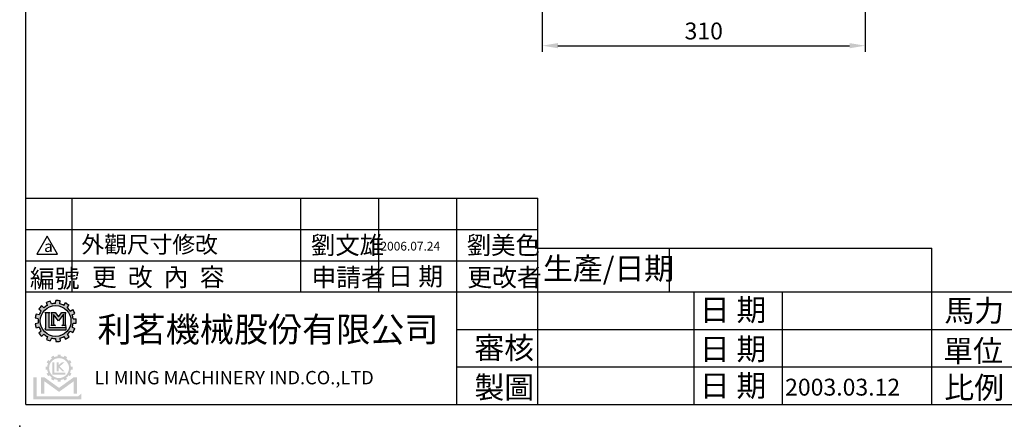
# Model space of a CAD drawing. Units: millimetres. Extents: x 10 to 1618, y 10 to 1180.
# Drawn here: x 10 to 955, y 10 to 400 of the extents above; entities that cross this region are included whole.
import ezdxf

# ---------------------------------------------------------------- set-up
doc = ezdxf.new("R2010")
doc.units = ezdxf.units.MM
for name, color, linetype in [('BORDER', 5, 'Continuous'), ('DIM', 3, 'Continuous'), ('HACHURE', 1, 'Continuous'), ('MAIN', 7, 'Continuous')]:
    doc.layers.add(name, color=color, linetype=linetype)
doc.styles.add('CHINA', font='romanc.shx', dxfattribs={"bigfont": 'china.shx'})
doc.styles.add('CLARK', font='KAIU.TTF')
doc.styles.add('ROMANC', font='romanc')
doc.styles.add('ST', font='TXT', dxfattribs={"height": 2.7})
doc.dimstyles.new('CHINA', dxfattribs={"dimscale": 6, "dimtxt": 2.7, "dimasz": 2.5, "dimexe": 1, "dimexo": 1, "dimgap": 1, "dimtad": 1, "dimdec": 4, "dimlfac": -1, "dimzin": 9, "dimdsep": 46, "dimtxsty": 'CHINA', "dimcen": 0, "dimclrd": 256, "dimclre": 256, "dimclrt": 256, "dimadec": 0, "dimazin": 0, "dimtfac": 1, "dimtdec": 4, "dimtmove": 0, "dimatfit": 3, "dimfxl": 0, "dimtolj": 1, "dimtzin": 9, "dimarcsym": 0})

# ---------------------------------------------------------------- blocks, each defined once
blk = doc.blocks.new('*D12')
at = {"layer": 'Defpoints', "color": 0}
for p in [(511.74, 482.08), (821.74, 482.08), (821.74, 375.26)]:
    blk.add_point(p, dxfattribs=at)
at = {"layer": 'DIM', "lineweight": -2}
for p, q in [((511.74, 476.08), (511.74, 369.26)), ((821.74, 476.08), (821.74, 369.26)), ((526.74, 375.26), (806.74, 375.26))]:
    blk.add_line(p, q, dxfattribs=at)
at = {"layer": 'DIM'}
for points in [[(526.74, 377.76), (526.74, 372.76), (511.74, 375.26)], [(806.74, 377.76), (806.74, 372.76), (821.74, 375.26)]]:
    blk.add_solid(points, dxfattribs=at)
at = {"layer": 'DIM', "insert": (666.74, 389.36), "char_height": 16.2, "attachment_point": 5, "style": 'CHINA'}
blk.add_mtext('\\A1;310', dxfattribs=at)
blk = doc.blocks.new('3-02')
at = {"layer": 'HACHURE'}
for p, q in [((-0.67, 2.73), (-0.85, 3.19)), ((0, 2.81), (0.06, 3.3)), ((0.67, 2.73), (0.73, 3.22)), ((-2.32, 1.6), (-2.68, 1.92)), ((-1.86, 2.11), (-2.23, 2.43)), ((-1.31, 2.49), (-1.48, 2.95)), ((1.31, 2.49), (1.59, 2.89)), ((1.87, 2.1), (2.14, 2.51)), ((2.31, 1.6), (2.75, 1.83)), ((-2.79, 0.34), (-3.27, 0.46)), ((-2.63, 1), (-3.11, 1.12)), ((-1.72, 1.35), (-0.94, 1.35)), ((-1.58, 1.22), (-1.72, 1.35)), ((-1.58, -1.18), (-1.58, 1.22)), ((-0.94, 1.35), (-1.11, 1.21)), ((-1.11, 1.21), (-1.11, -1.06)), ((-0.73, 1.34), (-0.09, 1.34)), ((-0.6, 1.21), (-0.73, 1.34)), ((-0.6, -0.52), (-0.6, 1.21)), ((-0.33, 1.04), (-0.33, -0.48)), ((0.46, 0.02), (-0.33, 1.04)), ((-0.09, 1.34), (0.46, 0.69)), ((0.46, 0.69), (1.02, 1.35)), ((1.26, 1.07), (0.46, 0.02)), ((1.02, 1.35), (1.64, 1.35)), ((1.26, -0.49), (1.26, 1.07)), ((1.64, 1.35), (1.52, 1.21)), ((1.52, 1.21), (1.52, -0.52)), ((2.63, 1), (3.06, 1.22)), ((2.79, 0.34), (3.28, 0.34)), ((-2.79, -0.34), (-3.27, -0.46)), ((-2.63, -1), (-3.11, -1.12)), ((-1.7, -1.24), (-1.58, -1.18)), ((-1.5, -1.46), (-1.7, -1.24)), ((1.66, -1.46), (-1.5, -1.46)), ((-1.11, -1.06), (1.47, -1.06)), ((-0.72, -0.73), (-0.6, -0.52)), ((-0.04, -0.73), (-0.72, -0.73)), ((-0.33, -0.48), (-0.04, -0.73)), ((0.98, -0.72), (1.26, -0.49)), ((1.65, -0.72), (0.98, -0.72)), ((1.47, -1.06), (1.66, -0.87)), ((1.52, -0.52), (1.65, -0.72)), ((1.66, -0.87), (1.66, -1.46)), ((2.63, -1), (3.06, -1.22)), ((2.79, -0.34), (3.28, -0.34)), ((-2.32, -1.6), (-2.68, -1.92)), ((-1.86, -2.11), (-2.23, -2.43)), ((-1.31, -2.49), (-1.48, -2.95)), ((-0.67, -2.73), (-0.85, -3.19)), ((0, -2.81), (0.06, -3.3)), ((0.67, -2.73), (0.73, -3.22)), ((1.31, -2.49), (1.59, -2.89)), ((1.87, -2.1), (2.14, -2.51)), ((2.31, -1.6), (2.75, -1.83))]:
    blk.add_line(p, q, dxfattribs=at)
blk.add_circle((0, 0), 2.46, dxfattribs=at)
for radius, start, end in [(3.3, 104.8607, 116.6778), (3.3, 77.1684, 88.9855), (3.3, 132.553, 144.3701), (2.81, 145.3983, 159.2171), (2.81, 117.706, 131.5248), (2.81, 90.0137, 103.8325), (2.81, 62.3214, 76.1402), (3.3, 49.4761, 61.2932), (2.81, 34.6291, 48.4479), (3.3, 21.7837, 33.6009), (3.3, 160.2453, 172.0624), (2.81, 173.0906, 186.9094), (2.81, 6.9368, 20.7555), (3.3, 354.0914, 5.9086), (3.3, 187.9376, 199.7547), (2.81, 200.7829, 214.6017), (2.81, 339.2445, 353.0632), (3.3, 326.3991, 338.2163), (3.3, 215.6299, 227.447), (2.81, 228.4752, 242.294), (3.3, 243.3222, 255.1393), (2.81, 256.1675, 269.9863), (2.81, 283.8598, 297.6786), (3.3, 298.7068, 310.5239), (2.81, 311.5521, 325.3709), (3.3, 271.0145, 282.8316)]:
    blk.add_arc((0, 0), radius, start, end, dxfattribs=at)
blk = doc.blocks.new('A$C70C015AB')
at = {"layer": 'DIM'}
for p, q in [((8.31, 14.4), (0, 0)), ((16.63, 0), (8.31, 14.4)), ((0, 0), (16.63, 0))]:
    blk.add_line(p, q, dxfattribs=at)
at = {"layer": 'DIM', "style": 'ST'}
blk.add_text('a', height=9, dxfattribs=at).set_placement((5.93, 1.61))

msp = doc.modelspace()

# ---------------------------------------------------------------- hatches: boundary and pattern name
at = {"layer": 'HACHURE'}
h = msp.add_hatch(color=256, dxfattribs=at)
h.paths.add_polyline_path([(64.18446, 108.99359, 0.051607673), (64.18446, 113.07005), (61.24259, 113.07005, 0.060369013), (60.27086, 117.01253), (62.87575, 118.37968, 0.051607673), (60.98132, 121.98921), (58.37643, 120.62206, 0.060369013), (55.68384, 123.66136), (57.35502, 126.08247, 0.051607673), (54.00015, 128.39817), (52.32898, 125.97706, 0.060369013), (48.53238, 127.41692), (48.88698, 130.33734, 0.051607673), (44.84024, 130.8287), (44.48563, 127.90828, 0.060369013), (40.45477, 127.41885), (39.41157, 130.16954, 0.051607673), (35.60001, 128.72401), (36.64321, 125.97331, 0.060369013), (33.30151, 123.66671), (31.09949, 125.61753, 0.051607673), (28.3963, 122.56625), (30.59832, 120.61543, 0.060369013), (28.71132, 117.02006), (25.85494, 117.7241, 0.051607673), (24.87938, 113.76609), (27.73576, 113.06205, 0.060369013), (27.73576, 109.00159), (24.87938, 108.29755, 0.051607673), (25.85494, 104.33954), (28.71132, 105.04357, 0.060369013), (30.59832, 101.44821), (28.3963, 99.49739, 0.051607673), (31.09949, 96.44611), (33.30151, 98.39693, 0.060369013), (36.64321, 96.09033), (35.60001, 93.33963, 0.051607673), (39.41157, 91.8941), (40.45477, 94.64479, 0.060369013), (44.48563, 94.15536), (44.84024, 91.23494, 0.051607673), (48.88698, 91.7263), (48.53238, 94.64672, 0.060369013), (52.32898, 96.08658), (54.00015, 93.66547, 0.051607673), (57.35502, 95.98117), (55.68384, 98.40228, 0.060369013), (58.37643, 101.44158), (60.98132, 100.07442, 0.051607673), (62.87575, 103.68396), (60.27086, 105.05111, 0.060369013), (61.24259, 108.99359)])
h.paths.add_polyline_path([(29.74369, 111.03182, -1), (59.23563, 111.03182, -1)], flags=16)
h.paths.add_polyline_path([(53.59995, 107.90689), (54.36812, 106.70925), (50.37365, 106.70925), (52.06362, 108.09115), (52.06362, 117.42661), (47.23953, 111.16202), (42.50763, 117.24235), (42.50763, 108.12185), (44.25905, 106.67854), (40.14168, 106.67854), (40.87912, 107.90689), (40.87912, 118.31716), (40.08022, 119.08488), (43.92105, 119.08488), (47.23953, 115.18487), (50.61946, 119.11559), (54.33739, 119.11559), (53.59995, 118.31716)], flags=0)
h.paths.add_polyline_path([(54.46744, 105.82336), (54.46744, 102.27948), (35.47694, 102.27948), (34.29496, 103.61828), (35.00415, 103.9333), (35.00415, 118.34507), (34.16795, 119.1326), (38.86529, 119.1326), (37.8409, 118.26632), (37.8409, 104.64207), (53.28546, 104.64207)], flags=0)
h = msp.add_hatch(color=256, dxfattribs=at)
edge = h.paths.add_edge_path(flags=16)
edge.add_arc((47.79165, 65.8588), 9.54986, 0, 360)
h.paths.add_polyline_path([(69.11027, 35.7503), (69.11027, 41.33044), (66.08768, 38.72209), (26.21222, 38.72209), (26.21222, 56.88915), (23.05747, 56.88915), (23.05747, 35.7503)])
edge = h.paths.add_edge_path()
edge.add_arc((47.79165, 65.8588), 11.45983, 37.21858597, 52.78141403)
edge.add_line((54.72322, 74.98465), (55.49258, 76.31723))
edge.add_arc((47.79165, 65.8588), 12.98781, 53.63440881, 66.36559119)
edge.add_line((52.99846, 77.75722), (52.22909, 76.42464))
edge.add_arc((47.79165, 65.8588), 11.45983, 67.21858597, 82.78141403)
edge.add_line((49.23164, 77.2278), (49.23164, 78.76654))
edge.add_arc((47.79165, 65.8588), 12.98781, 83.63440881, 96.36559119)
edge.add_line((46.35167, 78.76654), (46.35167, 77.2278))
edge.add_arc((47.79165, 65.8588), 11.45983, 97.21858597, 112.78141403)
edge.add_line((43.35422, 76.42464), (42.58485, 77.75722))
edge.add_arc((47.79165, 65.8588), 12.98781, 113.63440881, 126.36559119)
edge.add_line((40.09072, 76.31723), (40.86009, 74.98465))
edge.add_arc((47.79165, 65.8588), 11.45983, 127.21858597, 142.78141403)
edge.add_line((38.6658, 72.79037), (37.33322, 73.55973))
edge.add_arc((47.79165, 65.8588), 12.98781, 143.63440881, 156.36559119)
edge.add_line((35.89324, 71.06561), (37.22582, 70.29624))
edge.add_arc((47.79165, 65.8588), 11.45983, 157.21858597, 172.78141403)
edge.add_line((36.42265, 67.29879), (34.88392, 67.29879))
edge.add_arc((47.79165, 65.8588), 12.98781, 173.63440881, 186.36559119)
edge.add_line((34.88392, 64.41882), (36.42265, 64.41882))
edge.add_arc((47.79165, 65.8588), 11.45983, 187.21858597, 202.78141403)
edge.add_line((37.22582, 61.42137), (35.89324, 60.652))
edge.add_arc((47.79165, 65.8588), 12.98781, 203.63440881, 216.36559119)
edge.add_line((37.33322, 58.15787), (38.6658, 58.92724))
edge.add_arc((47.79165, 65.8588), 11.45983, 217.21858597, 232.78141403)
edge.add_line((40.86009, 56.73295), (40.09072, 55.40037))
edge.add_arc((47.79165, 65.8588), 12.98781, 233.63440881, 246.36559119)
edge.add_line((42.58485, 53.96038), (43.35422, 55.29297))
edge.add_arc((47.79165, 65.8588), 11.45983, 247.21858597, 262.78141403)
edge.add_line((46.35167, 54.4898), (46.35167, 52.95107))
edge.add_arc((47.79165, 65.8588), 12.98781, 263.63440881, 276.36559119)
edge.add_line((49.23164, 52.95107), (49.23164, 54.4898))
edge.add_arc((47.79165, 65.8588), 11.45983, 277.21858597, 292.78141403)
edge.add_line((52.22909, 55.29297), (52.99846, 53.96038))
edge.add_arc((47.79165, 65.8588), 12.98781, 293.63440881, 306.36559119)
edge.add_line((55.49258, 55.40037), (54.72322, 56.73295))
edge.add_arc((47.79165, 65.8588), 11.45983, 307.21858597, 322.78141403)
edge.add_line((56.9175, 58.92724), (58.25009, 58.15787))
edge.add_arc((47.79165, 65.8588), 12.98781, 323.63440881, 336.36559119)
edge.add_line((59.69007, 60.652), (58.35749, 61.42137))
edge.add_arc((47.79165, 65.8588), 11.45983, 337.21858597, 352.78141403)
edge.add_line((59.16065, 64.41882), (60.69939, 64.41882))
edge.add_arc((47.79165, 65.8588), 12.98781, 353.63440881, 366.36559119)
edge.add_line((60.69939, 67.29879), (59.16065, 67.29879))
edge.add_arc((47.79165, 65.8588), 11.45983, 7.21858597, 22.78141403)
edge.add_line((58.35749, 70.29624), (59.69007, 71.06561))
edge.add_arc((47.79165, 65.8588), 12.98781, 23.63440881, 36.36559119)
edge.add_line((58.25009, 73.55973), (56.9175, 72.79037))
h.paths.add_polyline_path([(61.95886, 53.25056), (47.79165, 43.04046), (33.62444, 53.25056), (33.62444, 41.21789), (30.4759, 41.21789), (30.4759, 56.88915), (33.91193, 56.88915), (47.79165, 46.88624), (61.67138, 56.88915), (65.10741, 56.88915), (65.10741, 41.21789), (61.95886, 41.21789)])
h.paths.add_polyline_path([(45.41156, 71.48672), (45.41156, 62.84013), (47.26453, 62.84013), (47.26453, 66.51537), (50.95561, 62.84013), (52.99055, 62.84013), (48.24865, 67.39514), (53.12479, 71.48672), (50.63628, 71.48672), (47.26453, 68.69103), (47.26453, 71.48672)], flags=0)
h.paths.add_polyline_path([(53.9685, 59.65779), (53.9685, 61.48754), (43.10692, 61.48754), (43.10692, 71.48672), (41.26908, 71.48672), (41.26908, 59.65779)], flags=0)

# ---------------------------------------------------------------- linework, layer by layer
at = {"layer": 'BORDER'}
for p, q in [((16, 31), (16, 1165)), ((16, 139), (1570, 139)), ((16, 31), (1570, 31))]:
    msp.add_line(p, q, dxfattribs=at)
at = {"layer": 'DIM'}
for p, q in [((60.49141, 139), (60.49141, 228.7831)), ((279.96121, 139), (279.96121, 228.7831)), ((354.78046, 139), (354.78046, 228.7831)), ((429.59971, 139), (429.59971, 228.7831)), ((16, 198.8554), (507.59986, 198.8554)), ((16, 168.9277), (507.59986, 168.9277)), ((429.59986, 31), (429.59986, 139)), ((429.59986, 31), (429.59986, 139)), ((507.59986, 31), (507.59986, 139)), ((657.59986, 31), (657.59986, 139)), ((742.31053, 31), (742.31053, 139)), ((885.59986, 31), (885.59986, 139)), ((429.59986, 103), (1570, 103)), ((429.59986, 67), (1329.59986, 67))]:
    msp.add_line(p, q, dxfattribs=at)
at = {"layer": 'MAIN'}
for p, q in [((16, 228.7831), (507.59986, 228.7831)), ((507.59986, 139), (507.59986, 228.7831)), ((507.59986, 181), (885.59986, 181)), ((633.73264, 139), (633.73264, 181)), ((885.59986, 139), (885.59986, 181))]:
    msp.add_line(p, q, dxfattribs=at)
msp.add_point((10, 10), dxfattribs=at)

# ---------------------------------------------------------------- block references
at = {"layer": 'DIM', "xscale": 1.199999999999999, "yscale": 1.199999999999989, "zscale": 1.2}
msp.add_blockref('A$C70C015AB', (26.35276, 175.33727), dxfattribs=at)
at = {"layer": 'HACHURE', "xscale": 6, "yscale": 6, "zscale": 6}
msp.add_blockref('3-02', (44.48966, 111.03182), dxfattribs=at)

# ---------------------------------------------------------------- texts
at = {"layer": 'DIM', "style": 'CHINA'}
for s, height, p in [('外觀尺寸修改', 16, (69.26609, 176.42029)), ('劉文雄', 17.142857, (289.62605, 175.20292)), ('劉美色', 17.142857, (439.26455, 175.20292)), ('2006.07.24', 8.4, (356.35397, 178.66434)), ('生產/日期', 21, (512.42764, 150.90573)), ('編號', 17.457825, (19.75009, 143.1538)), ('更  改  內  容', 17.457825, (79.34864, 144.42259)), ('申請者', 17.457825, (290.06422, 144.27155)), ('日 期', 17.457825, (363.47535, 145.17783)), ('更改者', 17.457825, (439.70287, 144.27155)), ('日 期', 21, (663.03271, 111.2135)), ('馬力', 21, (897.76007, 110.5141)), ('審核', 21, (446.56251, 74.76731)), ('日 期', 21, (663.03271, 73.69666)), ('單位', 21, (896.6757, 71.87977)), ('製圖', 21, (446.61315, 36.90573)), ('日 期', 21, (663.03271, 38.5428)), ('比例', 21, (897.73133, 36.69477)), ('2003.03.12', 16.2, (744.85921, 39.46534))]:
    msp.add_text(s, height=height, dxfattribs=at).set_placement(p)
at = {"layer": 'MAIN'}
for s, height, style, p in [('利茗機械股份有限公司', 24, 'CLARK', (84.70386, 90.94946)), ('LI MING MACHINERY IND.CO.,LTD', 12.8248718, 'ROMANC', (81.70305, 50.27698))]:
    msp.add_text(s, height=height, dxfattribs=dict(at, style=style)).set_placement(p)

# ---------------------------------------------------------------- dimensions: what is measured, and where the dimension line sits
at = {"layer": 'DIM'}
dim = msp.add_linear_dim(base=(821.73661, 375.2631), p1=(511.73661, 482.08044), p2=(821.73661, 482.08044), dimstyle='CHINA', dxfattribs=at)
dim.commit()
dim.dimension.update_dxf_attribs({"geometry": '*D12', "text_midpoint": (666.73661, 389.3631)})

doc.saveas('drawing.dxf')
